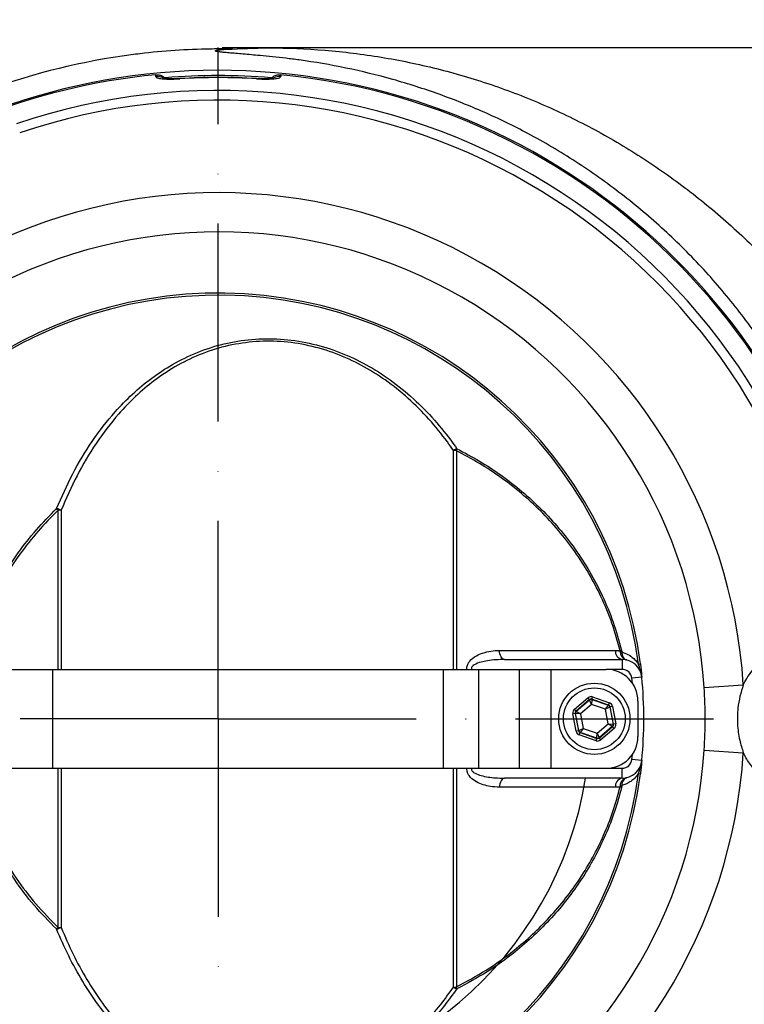
# Model space of a CAD drawing. Extents: x 0 to 9200, y 0 to 5940.
# Drawn here: x 8146 to 8329, y 1063 to 1311 of the extents above; entities that cross this region are included whole.
import ezdxf

# ---------------------------------------------------------------- set-up
doc = ezdxf.new("R2010")
doc.units = 0
doc.header["$LTSCALE"] = 5
doc.linetypes.add('GEN7', pattern=[15, 10, -2.5, 0, -2.5])
doc.layers.get('0').update_dxf_attribs({"linetype": 'CONTINUOUS'})
doc.layers.get('DEFPOINTS').update_dxf_attribs({"linetype": 'CONTINUOUS'})
doc.layers.add('7', color=4, linetype='GEN7')
doc.styles.add('ISO', font='GENISO.SHX')
doc.dimstyles.new('GEN-ISO', dxfattribs={"dimtxt": 50, "dimasz": 50, "dimexe": 40, "dimexo": 1, "dimgap": 30, "dimtad": 0, "dimtih": 1, "dimtoh": 1, "dimdec": 1, "dimtxsty": 'ISO', "dimcen": 2, "dimclrd": 256, "dimclre": 256, "dimclrt": 2, "dimazin": 3, "dimtp": 0.1, "dimtm": 0.1, "dimtfac": 0.05, "dimtdec": 1, "dimtix": 1, "dimtmove": 0, "dimatfit": 3, "dimtolj": 1})

# ---------------------------------------------------------------- blocks, each defined once
blk = doc.blocks.new('*D57')
at = {"color": 3}
for p, q in [((8410.71, 1134.75), (8635.8, 1134.75)), ((8610.8, 957.74), (8610.8, 1099.75)), ((8197.07, 922.74), (8635.8, 922.74))]:
    blk.add_line(p, q, dxfattribs=at)
for points in [[(8604.96, 1099.75), (8616.63, 1099.75), (8610.8, 1134.75)], [(8604.96, 957.74), (8616.63, 957.74), (8610.8, 922.74)]]:
    blk.add_solid(points, dxfattribs=at)
at = {"layer": 'DEFPOINTS', "color": 0}
for p in [(8409.71, 1134.75), (8610.8, 1134.75), (8196.07, 922.74)]:
    blk.add_point(p, dxfattribs=at)
at = {"color": 2, "insert": (8554.93, 1028.75), "char_height": 50, "attachment_point": 5, "rotation": 90, "style": 'ISO'}
blk.add_mtext('\\A1;8.3', dxfattribs=at)
blk = doc.blocks.new('*D56')
at = {"color": 3}
for p, q in [((7916.07, 1217.75), (7916.07, 1490.32)), ((8196.07, 1319.09), (8196.07, 1490.32)), ((7951.07, 1465.32), (8161.07, 1465.32))]:
    blk.add_line(p, q, dxfattribs=at)
for points in [[(7951.07, 1471.15), (7951.07, 1459.48), (7916.07, 1465.32)], [(8161.07, 1471.15), (8161.07, 1459.48), (8196.07, 1465.32)]]:
    blk.add_solid(points, dxfattribs=at)
at = {"layer": 'DEFPOINTS', "color": 0}
for p in [(8196.07, 1465.32), (8196.07, 1318.09), (7916.07, 1216.75)]:
    blk.add_point(p, dxfattribs=at)
at = {"color": 2, "insert": (8056.07, 1520.32), "char_height": 50, "attachment_point": 5, "style": 'ISO'}
blk.add_mtext('\\A1;11', dxfattribs=at)
blk = doc.blocks.new('*D54')
at = {"color": 3}
for p, q in [((8197.07, 1304.31), (8635.8, 1304.31)), ((8610.8, 1269.31), (8610.8, 1169.75)), ((8410.71, 1134.75), (8635.8, 1134.75))]:
    blk.add_line(p, q, dxfattribs=at)
for points in [[(8604.96, 1269.31), (8616.63, 1269.31), (8610.8, 1304.31)], [(8604.96, 1169.75), (8616.63, 1169.75), (8610.8, 1134.75)]]:
    blk.add_solid(points, dxfattribs=at)
at = {"layer": 'DEFPOINTS', "color": 0}
for p in [(8196.07, 1304.31), (8409.71, 1134.75), (8610.8, 1134.75)]:
    blk.add_point(p, dxfattribs=at)
at = {"color": 2, "insert": (8554.52, 1219.53), "char_height": 50, "attachment_point": 5, "rotation": 90, "style": 'ISO'}
blk.add_mtext('\\A1;6.7', dxfattribs=at)
blk = doc.blocks.new('*D55')
at = {"color": 3}
for p, q in [((8196.07, 1319.09), (8196.07, 1490.32)), ((8394.07, 1153.38), (8394.07, 1490.32)), ((8231.07, 1465.32), (8359.07, 1465.32))]:
    blk.add_line(p, q, dxfattribs=at)
for points in [[(8231.07, 1471.15), (8231.07, 1459.48), (8196.07, 1465.32)], [(8359.07, 1471.15), (8359.07, 1459.48), (8394.07, 1465.32)]]:
    blk.add_solid(points, dxfattribs=at)
at = {"layer": 'DEFPOINTS', "color": 0}
for p in [(8394.07, 1465.32), (8196.07, 1318.09), (8394.07, 1152.38)]:
    blk.add_point(p, dxfattribs=at)
at = {"color": 2, "insert": (8295.07, 1521.18), "char_height": 50, "attachment_point": 5, "style": 'ISO'}
blk.add_mtext('\\A1;7.8', dxfattribs=at)

msp = doc.modelspace()

# ---------------------------------------------------------------- linework, layer by layer
at = {"color": 7, "linetype": 'CONTINUOUS'}
for p, q in [((8186.395, 1296.478), (8186.397, 1296.433)), ((8205.75, 1296.433), (8205.753, 1296.478)), ((8255.476, 1147.254), (8255.476, 1202.562)), ((8256.222, 1202.473), (8256.222, 1147.254)), ((8155.623, 1147.254), (8155.623, 1187.453)), ((8156.402, 1187.457), (8156.402, 1147.254)), ((8268.378, 1149.754), (8298.085, 1149.754)), ((8298.085, 1149.754), (8298.085, 1147.254)), ((8109.744, 1147.254), (8154.227, 1147.254)), ((8154.227, 1147.254), (8195.074, 1147.254)), ((8154.227, 1147.254), (8154.227, 1122.254)), ((8195.074, 1147.254), (8252.894, 1147.254)), ((8252.894, 1147.254), (8261.825, 1147.254)), ((8252.894, 1147.254), (8252.894, 1122.254)), ((8261.825, 1147.254), (8272.104, 1147.254)), ((8261.825, 1147.254), (8261.825, 1122.254)), ((8272.104, 1147.254), (8280.074, 1147.254)), ((8272.104, 1147.254), (8272.104, 1122.254)), ((8280.074, 1147.254), (8294.074, 1147.254)), ((8280.074, 1147.254), (8280.074, 1122.254)), ((8298.085, 1147.254), (8294.074, 1147.254)), ((8302.203, 1148.58), (8302.714, 1148.647)), ((8303.061, 1145.241), (8300.573, 1144.998)), ((8300.687, 1143.755), (8300.573, 1144.998)), ((8303.063, 1145.242), (8303.061, 1145.241)), ((8318.827, 1142.69), (8328.711, 1143.329)), ((8286.057, 1137.158), (8289.468, 1140.08)), ((8289.859, 1139.624), (8286.447, 1136.702)), ((8286.528, 1136.674), (8289.874, 1139.541)), ((8289.859, 1139.624), (8289.468, 1140.08)), ((8289.874, 1139.541), (8289.859, 1139.624)), ((8290.392, 1138.404), (8289.874, 1139.541)), ((8290.464, 1139.651), (8290.392, 1138.404)), ((8290.448, 1139.735), (8290.648, 1140.3)), ((8290.448, 1139.735), (8290.464, 1139.651)), ((8294.684, 1138.241), (8290.448, 1139.735)), ((8290.464, 1139.651), (8294.62, 1138.186)), ((8290.648, 1140.3), (8294.884, 1138.807)), ((8302.074, 1139.254), (8302.074, 1130.254)), ((8286.447, 1136.702), (8286.057, 1137.158)), ((8286.447, 1136.702), (8286.528, 1136.674)), ((8290.392, 1138.404), (8287.571, 1135.988)), ((8293.894, 1137.169), (8290.392, 1138.404)), ((8293.894, 1137.169), (8294.62, 1138.186)), ((8295.01, 1137.73), (8293.894, 1137.169)), ((8294.576, 1133.519), (8293.894, 1137.169)), ((8294.62, 1138.186), (8294.684, 1138.241)), ((8294.684, 1138.241), (8294.884, 1138.807)), ((8295.075, 1137.786), (8295.01, 1137.73)), ((8295.01, 1137.73), (8295.819, 1133.399)), ((8295.664, 1137.896), (8295.075, 1137.786)), ((8295.9, 1133.371), (8295.075, 1137.786)), ((8295.664, 1137.896), (8296.489, 1133.481)), ((8286.248, 1136.137), (8285.658, 1136.026)), ((8286.483, 1131.611), (8285.658, 1136.026)), ((8286.328, 1136.108), (8286.248, 1136.137)), ((8286.248, 1136.137), (8287.073, 1131.721)), ((8287.571, 1135.988), (8286.328, 1136.108)), ((8287.138, 1131.777), (8286.328, 1136.108)), ((8286.528, 1136.674), (8287.571, 1135.988)), ((8287.571, 1135.988), (8288.254, 1132.338)), ((8287.073, 1131.721), (8286.483, 1131.611)), ((8287.073, 1131.721), (8287.138, 1131.777)), ((8287.138, 1131.777), (8288.254, 1132.338)), ((8288.254, 1132.338), (8287.528, 1131.321)), ((8288.254, 1132.338), (8291.756, 1131.103)), ((8291.756, 1131.103), (8294.576, 1133.519)), ((8295.62, 1132.833), (8292.273, 1129.967)), ((8292.289, 1129.883), (8295.7, 1132.805)), ((8296.091, 1132.349), (8292.679, 1129.427)), ((8294.576, 1133.519), (8295.819, 1133.399)), ((8295.62, 1132.833), (8294.576, 1133.519)), ((8295.7, 1132.805), (8295.62, 1132.833)), ((8296.091, 1132.349), (8295.7, 1132.805)), ((8295.819, 1133.399), (8295.9, 1133.371)), ((8296.489, 1133.481), (8295.9, 1133.371)), ((8287.264, 1130.7), (8287.463, 1131.266)), ((8291.5, 1129.207), (8287.264, 1130.7)), ((8287.528, 1131.321), (8287.463, 1131.266)), ((8287.463, 1131.266), (8291.699, 1129.773)), ((8291.684, 1129.857), (8287.528, 1131.321)), ((8291.5, 1129.207), (8291.699, 1129.773)), ((8291.684, 1129.857), (8291.756, 1131.103)), ((8291.699, 1129.773), (8291.684, 1129.857)), ((8291.756, 1131.103), (8292.273, 1129.967)), ((8292.273, 1129.967), (8292.289, 1129.883)), ((8292.679, 1129.427), (8292.289, 1129.883)), ((8318.827, 1126.817), (8328.711, 1126.178)), ((8300.573, 1124.51), (8300.687, 1125.752)), ((8303.061, 1124.266), (8300.573, 1124.51)), ((8303.063, 1124.266), (8303.061, 1124.266)), ((8109.744, 1122.254), (8154.227, 1122.254)), ((8154.227, 1122.254), (8195.074, 1122.254)), ((8155.623, 1082.054), (8155.623, 1122.254)), ((8156.402, 1122.254), (8156.402, 1082.05)), ((8195.074, 1122.254), (8252.894, 1122.254)), ((8252.894, 1122.254), (8261.825, 1122.254)), ((8255.476, 1066.945), (8255.476, 1122.254)), ((8256.222, 1122.254), (8256.222, 1067.034)), ((8261.825, 1122.254), (8272.104, 1122.254)), ((8272.104, 1122.254), (8280.074, 1122.254)), ((8280.074, 1122.254), (8294.074, 1122.254)), ((8294.074, 1122.254), (8298.085, 1122.254)), ((8298.085, 1119.754), (8298.085, 1122.254)), ((8298.085, 1119.754), (8268.378, 1119.754)), ((8302.203, 1120.927), (8302.714, 1120.86))]:
    msp.add_line(p, q, dxfattribs=at)
for points in [[(8268.378, 1149.754), (8268.146, 1149.796), (8267.921, 1149.923), (8267.712, 1150.13), (8267.526, 1150.409), (8267.369, 1150.751), (8267.246, 1151.145), (8267.162, 1151.577), (8267.12, 1152.031)], [(8268.378, 1119.754), (8268.146, 1119.711), (8267.921, 1119.584), (8267.712, 1119.377), (8267.526, 1119.098), (8267.369, 1118.756), (8267.246, 1118.362), (8267.162, 1117.931), (8267.12, 1117.476)]]:
    msp.add_lwpolyline(points, dxfattribs=at)
for radius in [9, 7.8]:
    msp.add_circle((8291.074, 1134.754), radius, dxfattribs=at)
for centre, radius, start, end in [((8196.074, 1134.754), 169.16, 98.24263, 110.81171), ((8196.074, 1134.754), 163.814, 1.66712, 160.62144), ((8196.074, 1134.754), 163.471, 95.5413, 160.57697), ((8180.574, 1293.989), 3.038, 60.58208, 95.41188), ((8196.074, 1134.754), 162.5, 85.27444, 94.73464), ((8196.074, 1134.754), 162.014, 86.57493, 93.42507), ((8196.074, 1134.754), 161.969, 86.57493, 93.42507), ((8211.573, 1293.989), 3.039, 84.58916, 118.63074), ((8196.074, 1134.754), 163.471, 1.77282, 84.4587), ((8196.074, 1134.754), 158.722, 11.28365, 108.71635), ((8196.074, 1134.754), 156.289, 11.28365, 108.71635), ((8196.074, 1134.754), 132.914, 3.69924, 116.30076), ((8196.074, 1134.754), 123.009, 3.69924, 116.30076), ((8196.074, 1134.754), 107.542, 7.42282, 170.77832), ((8196.074, 1134.754), 107.026, 7.42282, 170.77832), ((8258.526, 1197.349), 6.039, 111.08318, 120.33047), ((8255.178, 1196.87), 5.699, 79.44757, 86.9976), ((8251.696, 1203.915), 4.749, 342.3232, 348.69243), ((8153.536, 1180.68), 7.358, 67.07619, 76.73902), ((8137.389, 1169.121), 25.856, 45.15409, 46.38866), ((8156.054, 1178.609), 8.855, 87.7493, 92.7916), ((8298.516, 1151.851), 2.141, 175.0079, 258.37515), ((8295.59, 1157.593), 6.005, 289.59023, 293.1835), ((8297.087, 1148.347), 3.42, 74.25697, 80.26936), ((8298.085, 1144.754), 5, 5.59874, 90), ((8294.074, 1139.254), 8, 0, 90), ((8298.085, 1144.754), 2.5, 5.59874, 90), ((8299.978, 1145.292), 3.053, 7.28091, 17.68745), ((8196.074, 1134.754), 107.5, 354.40126, 5.59874), ((8196.074, 1134.754), 107.502, 354.40126, 5.59874), ((8290.265, 1139.085), 0.6, 70.59444, 130.573), ((8294.42, 1137.62), 0.6, 10.59444, 70.573), ((8286.918, 1136.218), 0.6, 130.59444, 190.573), ((8287.728, 1131.887), 0.6, 190.59444, 250.573), ((8295.229, 1133.289), 0.6, 310.59444, 10.573), ((8196.074, 1134.754), 163.814, 199.35511, 358.33288), ((8196.074, 1134.754), 163.471, 275.5413, 358.22718), ((8291.883, 1130.423), 0.6, 250.59444, 310.573), ((8294.074, 1130.254), 8, 270, 0), ((8196.074, 1134.754), 123.009, 243.69924, 356.30076), ((8196.074, 1134.754), 132.914, 243.69924, 356.30076), ((8298.085, 1124.754), 2.5, 270, 354.40126), ((8298.085, 1124.754), 5, 270, 354.40126), ((8299.978, 1124.215), 3.053, 342.31255, 352.71909), ((8196.074, 1134.754), 107.542, 189.22168, 352.57718), ((8196.074, 1134.754), 107.026, 189.22168, 352.57718), ((8196.074, 1134.754), 94.003, 189.1819, 350.8181), ((8298.516, 1117.656), 2.141, 101.62485, 184.9921), ((8295.59, 1111.914), 6.005, 66.8165, 70.40977), ((8297.087, 1121.16), 3.42, 279.73064, 285.74303), ((8196.074, 1134.754), 158.722, 251.28365, 348.71635), ((8196.074, 1134.754), 156.289, 251.28365, 348.71635), ((8137.389, 1100.386), 25.856, 313.61134, 314.84591), ((8153.536, 1088.828), 7.358, 283.26098, 292.92381), ((8156.054, 1090.898), 8.855, 267.2084, 272.2507), ((8196.074, 1134.754), 163.471, 199.42684, 264.4587), ((8255.178, 1072.637), 5.699, 273.0024, 280.55243), ((8251.696, 1065.592), 4.749, 11.30757, 17.6768), ((8258.526, 1072.158), 6.039, 239.66953, 248.91682)]:
    msp.add_arc(centre, radius, start, end, dxfattribs=at)
for centre, major_axis, ratio, start_param, end_param in [((8290.249, 1139.168), (0.22, -1.18), 0.9997969, 2.6180818, 3.6651035), ((8290.249, 1139.168), (-0.11, 0.59), 0.9993911, 5.7596745, 6.8066962), ((8286.838, 1136.247), (1.132, -0.399), 0.9997969, 2.6180818, 3.6651035), ((8286.838, 1136.247), (0.566, -0.2), 0.9993911, 2.6180818, 3.6651035), ((8294.485, 1137.675), (0.456, 0.391), 0.9993911, 5.7596745, 6.8066962), ((8294.485, 1137.675), (-0.912, -0.781), 0.9997969, 2.6180818, 3.6651035), ((8287.663, 1131.832), (0.456, 0.391), 0.9993911, 2.6180818, 3.6651035), ((8295.31, 1133.261), (0.566, -0.2), 0.9993911, 5.7596745, 6.8066962), ((8295.31, 1133.261), (-1.132, 0.399), 0.9997969, 2.6180818, 3.6651035), ((8287.663, 1131.832), (0.912, 0.781), 0.9997969, 2.6180818, 3.6651035), ((8291.899, 1130.339), (-0.22, 1.18), 0.9997969, 2.6180818, 3.6651035), ((8291.899, 1130.339), (-0.11, 0.59), 0.9993911, 2.6180818, 3.6651035)]:
    msp.add_ellipse(centre, major_axis=major_axis, ratio=ratio, start_param=start_param, end_param=end_param, dxfattribs=at)
for points, knots in [([(8051.687, 1051.392), (8054.102, 1047.435), (8058.93, 1039.52), (8067.383, 1028.474), (8076.651, 1018.137), (8086.749, 1008.624), (8097.6, 999.983), (8109.117, 992.278), (8121.221, 985.566), (8133.89, 979.85), (8147.083, 975.194), (8160.71, 971.642), (8174.583, 969.232), (8188.594, 967.996), (8202.66, 967.973), (8216.694, 969.131), (8230.583, 971.45), (8244.215, 974.92), (8257.497, 979.554), (8270.36, 985.29), (8282.703, 992.075), (8294.423, 999.862), (8305.429, 1008.632), (8315.675, 1018.306), (8325.083, 1028.797), (8333.568, 1040.028), (8341.053, 1051.949), (8347.521, 1064.469), (8352.926, 1077.484), (8357.217, 1090.891), (8360.336, 1104.619), (8362.296, 1118.576), (8363.091, 1132.647), (8362.708, 1146.723), (8361.113, 1160.717), (8358.348, 1174.548), (8354.446, 1188.101), (8349.427, 1201.269), (8343.29, 1213.958), (8336.104, 1226.105), (8327.936, 1237.613), (8318.841, 1248.391), (8308.846, 1258.347), (8298.038, 1267.447), (8286.518, 1275.616), (8274.906, 1282.482), (8263.321, 1288.111), (8251.902, 1292.657), (8240.211, 1296.389), (8228.373, 1299.285), (8219.324, 1300.847), (8213.126, 1301.621), (8209.787, 1301.984), (8206.044, 1302.348), (8202.279, 1302.684), (8199.302, 1302.933), (8197.294, 1303.108), (8196.205, 1303.227), (8195.534, 1303.342), (8195.253, 1303.453), (8195.376, 1303.568), (8195.896, 1303.686), (8196.826, 1303.803), (8197.739, 1303.868), (8198.196, 1303.9)], [0, 0, 0, 0, 0.0193201, 0.0386401, 0.057901, 0.0771619, 0.0964228, 0.1156837, 0.134878, 0.1540723, 0.1735772, 0.1931517, 0.2127263, 0.2322312, 0.2517359, 0.2713103, 0.2908848, 0.3103896, 0.3298985, 0.3494772, 0.3690558, 0.3885648, 0.4080844, 0.4276737, 0.447263, 0.4667825, 0.4863042, 0.5058955, 0.5254869, 0.5450086, 0.564534, 0.584129, 0.6037241, 0.6232496, 0.6427954, 0.6624109, 0.6820265, 0.7015724, 0.7211403, 0.740778, 0.7604158, 0.7799839, 0.7995858, 0.8192575, 0.8389292, 0.8585312, 0.8756038, 0.8927602, 0.9099301, 0.9270539, 0.9440989, 0.9490004, 0.953901, 0.9587686, 0.9662298, 0.9737188, 0.9773445, 0.9809644, 0.9839665, 0.9869658, 0.9899745, 0.9929853, 0.9964899, 1, 1, 1, 1]), ([(8199.734, 1303.978), (8199.653, 1303.976), (8199.271, 1303.969), (8197.299, 1303.983), (8192.586, 1303.954), (8185.16, 1303.645), (8177.763, 1302.979), (8173.326, 1302.372), (8171.822, 1302.166)], [0, 0, 0, 0, 0.0107282, 0.0504778, 0.2081021, 0.5231797, 0.8383791, 1, 1, 1, 1]), ([(8198.196, 1303.9), (8201.727, 1304.056), (8210.01, 1304.423), (8223.071, 1303.83), (8237.267, 1302.09), (8251.296, 1299.178), (8265.052, 1295.135), (8278.437, 1289.971), (8291.347, 1283.697), (8303.697, 1276.359), (8315.424, 1268.032), (8326.465, 1258.783), (8336.756, 1248.68), (8346.234, 1237.79), (8354.838, 1226.18), (8362.501, 1213.916), (8369.343, 1200.807), (8375.227, 1186.891), (8380.148, 1172.252), (8382.396, 1162.214), (8383.521, 1157.194)], [0, 0, 0, 0, 0.0410908, 0.096384, 0.1517853, 0.2072642, 0.262789, 0.3183361, 0.3738994, 0.4295086, 0.4851941, 0.5409642, 0.5968118, 0.6527217, 0.7086776, 0.764672, 0.8207099, 0.8804453, 0.9402131, 1, 1, 1, 1]), ([(8180.288, 1297.014), (8180.322, 1296.933), (8180.403, 1296.739), (8181.169, 1296.513), (8182.548, 1296.372), (8184.364, 1296.338), (8185.719, 1296.401), (8186.397, 1296.433)], [0, 0, 0, 0, 0.15270296, 0.36325688, 0.57408242, 0.78664975, 1, 1, 1, 1]), ([(8180.289, 1297.461), (8180.622, 1297.459), (8181.288, 1297.455), (8182.173, 1297.081), (8182.587, 1296.652), (8182.769, 1296.463)], [0, 0, 0, 0, 0.3586266, 0.7171955, 1, 1, 1, 1]), ([(8186.395, 1296.482), (8186.056, 1296.463), (8185.295, 1296.42), (8184.174, 1296.403), (8183.168, 1296.426), (8182.463, 1296.478), (8182.034, 1296.543), (8181.99, 1296.555), (8181.97, 1296.561)], [0, 0, 0, 0, 0.1649456, 0.3701081, 0.5700504, 0.7402924, 0.8841561, 1, 1, 1, 1]), ([(8205.75, 1296.433), (8206.204, 1296.41), (8207.332, 1296.352), (8209.044, 1296.349), (8210.599, 1296.455), (8211.658, 1296.675), (8211.793, 1296.901), (8211.86, 1297.014)], [0, 0, 0, 0, 0.142957, 0.3558769, 0.5699281, 0.78542, 1, 1, 1, 1]), ([(8210.172, 1296.559), (8210.172, 1296.559), (8210.17, 1296.558), (8209.932, 1296.51), (8209.441, 1296.457), (8208.658, 1296.414), (8207.644, 1296.406), (8206.635, 1296.428), (8205.992, 1296.468), (8205.753, 1296.483)], [0, 0, 0, 0, 0.0606861, 0.1789315, 0.3283615, 0.4967599, 0.6871324, 0.8840603, 1, 1, 1, 1]), ([(8209.446, 1296.528), (8209.628, 1296.709), (8210.05, 1297.129), (8210.918, 1297.463), (8211.558, 1297.462), (8211.859, 1297.461)], [0, 0, 0, 0, 0.2855147, 0.6635943, 1, 1, 1, 1]), ([(8155.224, 1187.842), (8156.534, 1190.81), (8159.158, 1196.755), (8164.108, 1204.944), (8169.244, 1211.616), (8174.361, 1216.854), (8179.194, 1220.888), (8184.631, 1224.478), (8190.722, 1227.455), (8197.439, 1229.635), (8204.526, 1230.782), (8211.805, 1230.871), (8219.101, 1229.813), (8226.142, 1227.739), (8232.746, 1224.738), (8238.976, 1220.92), (8244.789, 1216.311), (8250.126, 1211.002), (8253.879, 1206.459), (8255.84, 1203.706), (8256.354, 1202.984)], [0, 0, 0, 0, 0.0754749, 0.1511398, 0.226526, 0.2770321, 0.3276348, 0.3780808, 0.4329218, 0.4877176, 0.5416771, 0.5956072, 0.649608, 0.7036368, 0.7565676, 0.8095406, 0.8662005, 0.9230774, 0.9798352, 1, 1, 1, 1]), ([(8255.476, 1202.562), (8254.973, 1203.279), (8253.055, 1206.009), (8249.384, 1210.515), (8244.157, 1215.787), (8238.462, 1220.363), (8232.356, 1224.154), (8225.886, 1227.129), (8218.984, 1229.185), (8211.833, 1230.23), (8204.698, 1230.133), (8197.751, 1228.985), (8191.172, 1226.813), (8185.204, 1223.849), (8179.878, 1220.278), (8175.144, 1216.269), (8170.13, 1211.061), (8165.099, 1204.431), (8160.252, 1196.298), (8157.684, 1190.401), (8156.402, 1187.457)], [0, 0, 0, 0, 0.0202484, 0.0771068, 0.134083, 0.1908397, 0.2436847, 0.2964855, 0.3502425, 0.4039699, 0.4576304, 0.5113221, 0.565985, 0.6206952, 0.671198, 0.7218587, 0.7724237, 0.8481595, 0.9241736, 1, 1, 1, 1]), ([(8297.604, 1151.936), (8296.956, 1154.275), (8295.652, 1158.981), (8292.918, 1165.502), (8289.747, 1171.543), (8286.157, 1177.12), (8282.074, 1182.395), (8277.569, 1187.281), (8272.736, 1191.719), (8267.578, 1195.73), (8262.09, 1199.375), (8258.178, 1201.441), (8256.222, 1202.473)], [0, 0, 0, 0, 0.1057636, 0.2127262, 0.3097496, 0.4067828, 0.5068479, 0.6069209, 0.7039973, 0.8010782, 0.9005376, 1, 1, 1, 1]), ([(8256.354, 1202.984), (8258.274, 1201.97), (8262.116, 1199.942), (8267.599, 1196.317), (8272.838, 1192.26), (8277.73, 1187.769), (8282.21, 1182.913), (8286.292, 1177.669), (8289.96, 1172.009), (8293.206, 1165.83), (8295.983, 1159.198), (8297.295, 1154.457), (8297.954, 1152.073)], [0, 0, 0, 0, 0.0970364, 0.19407, 0.2934435, 0.3928122, 0.489917, 0.587015, 0.6870428, 0.7870598, 0.8929478, 1, 1, 1, 1]), ([(8133.004, 1147.254), (8133.074, 1147.766), (8133.496, 1150.849), (8135.14, 1156.351), (8137.881, 1163.638), (8141.385, 1170.463), (8145.481, 1176.772), (8150.038, 1182.595), (8153.496, 1186.094), (8155.224, 1187.842)], [0, 0, 0, 0, 0.0329739, 0.1981987, 0.3639328, 0.5292108, 0.6860014, 0.8431645, 1, 1, 1, 1]), ([(8155.623, 1187.453), (8153.905, 1185.718), (8150.466, 1182.246), (8145.932, 1176.465), (8141.857, 1170.202), (8138.371, 1163.427), (8135.646, 1156.192), (8134.016, 1150.761), (8133.599, 1147.732), (8133.534, 1147.254)], [0, 0, 0, 0, 0.1571978, 0.3147237, 0.4718757, 0.6374415, 0.803465, 0.9689762, 1, 1, 1, 1]), ([(8258.906, 1147.094), (8258.892, 1147.264), (8258.852, 1147.751), (8259.061, 1148.534), (8259.802, 1149.715), (8261.146, 1150.683), (8263.01, 1151.465), (8264.967, 1151.942), (8266.402, 1152.002), (8267.12, 1152.031)], [0, 0, 0, 0, 0.0432631, 0.1239264, 0.2038453, 0.415421, 0.576977, 0.7883835, 1, 1, 1, 1]), ([(8267.12, 1152.031), (8268.551, 1152.032), (8272.844, 1152.032), (8279.768, 1152.033), (8288.173, 1152.035), (8293.523, 1152.036), (8296.383, 1152.037)], [0, 0, 0, 0, 0.1367024, 0.4102023, 0.684721, 1, 1, 1, 1]), ([(8297.665, 1151.717), (8297.662, 1151.749), (8297.654, 1151.826), (8297.623, 1151.895), (8297.604, 1151.936)], [0, 0, 0, 0, 0.4083976, 1, 1, 1, 1]), ([(8299.217, 1149.624), (8299.204, 1149.627), (8299.073, 1149.658), (8298.718, 1149.785), (8298.222, 1150.148), (8297.775, 1150.825), (8297.703, 1151.407), (8297.665, 1151.717)], [0, 0, 0, 0, 0.0146643, 0.1527899, 0.4257324, 0.6937601, 1, 1, 1, 1]), ([(8298.014, 1151.638), (8298.046, 1151.329), (8298.106, 1150.75), (8298.458, 1150.095), (8298.839, 1149.756), (8299.11, 1149.649), (8299.21, 1149.626), (8299.217, 1149.624)], [0, 0, 0, 0, 0.3064023, 0.5746911, 0.8475291, 0.989186, 1, 1, 1, 1]), ([(8298.014, 1151.638), (8298.527, 1151.462), (8299.564, 1151.105), (8300.861, 1150.183), (8301.731, 1149.266), (8302.1, 1148.729), (8302.203, 1148.58)], [0, 0, 0, 0, 0.3416999, 0.6914774, 0.9141863, 1, 1, 1, 1]), ([(8268.378, 1149.754), (8266.929, 1149.703), (8264.946, 1149.633), (8262.383, 1149.08), (8261.058, 1148.643), (8260.298, 1148.072), (8260.082, 1147.763), (8259.996, 1147.511), (8260.025, 1147.34), (8260.039, 1147.254)], [0, 0, 0, 0, 0.4710224, 0.6446315, 0.8530889, 0.9183726, 0.946487, 0.972996, 1, 1, 1, 1]), ([(8302.887, 1146.219), (8302.858, 1146.358), (8302.778, 1146.73), (8302.575, 1147.473), (8302.369, 1148.119), (8302.226, 1148.515), (8302.203, 1148.58)], [0, 0, 0, 0, 0.17196334, 0.46349242, 0.91118754, 1, 1, 1, 1]), ([(8302.714, 1148.647), (8302.727, 1148.549), (8302.802, 1147.965), (8302.902, 1147.074), (8302.984, 1146.14), (8303, 1145.809), (8303.007, 1145.679)], [0, 0, 0, 0, 0.0887889, 0.5322908, 0.8161431, 1, 1, 1, 1]), ([(8328.711, 1143.329), (8328.982, 1143.862), (8330.006, 1145.869), (8331.505, 1147.554), (8332.607, 1148.792)], [0, 0, 0, 0, 0.2652061, 1, 1, 1, 1]), ([(8302.997, 1145.684), (8302.996, 1145.69), (8302.99, 1145.725), (8302.977, 1145.79), (8302.955, 1145.895), (8302.923, 1146.04), (8302.901, 1146.151), (8302.887, 1146.219)], [0, 0, 0, 0, 0.0307542, 0.1929206, 0.3549095, 0.604639, 1, 1, 1, 1]), ([(8303.007, 1145.679), (8303.005, 1145.675), (8303.002, 1145.67), (8302.999, 1145.676), (8302.998, 1145.68), (8302.998, 1145.684), (8302.997, 1145.684)], [0, 0, 0, 0, 0.4395548, 0.6934245, 0.9676455, 1, 1, 1, 1]), ([(8303.007, 1145.679), (8303.012, 1145.648), (8303.022, 1145.582), (8303.034, 1145.495), (8303.046, 1145.405), (8303.054, 1145.335), (8303.061, 1145.268), (8303.063, 1145.242)], [0, 0, 0, 0, 0.2696241, 0.5879954, 0.6320285, 0.8521264, 1, 1, 1, 1]), ([(8318.827, 1126.817), (8318.959, 1129.457), (8319.223, 1134.748), (8318.959, 1140.039), (8318.827, 1142.69)], [0, 0, 0, 0, 0.4989254, 1, 1, 1, 1]), ([(8328.711, 1143.329), (8328.408, 1142.375), (8327.8, 1140.455), (8327.239, 1137.137), (8327.131, 1133.396), (8327.641, 1129.59), (8328.382, 1127.228), (8328.711, 1126.178)], [0, 0, 0, 0, 0.1717289, 0.3456924, 0.575174, 0.8112772, 1, 1, 1, 1]), ([(8303.063, 1124.266), (8303.059, 1124.222), (8303.052, 1124.155), (8303.041, 1124.066), (8303.026, 1123.953), (8303.015, 1123.88), (8303.007, 1123.828)], [0, 0, 0, 0, 0.2392994, 0.3678464, 0.5529247, 1, 1, 1, 1]), ([(8332.607, 1120.715), (8331.875, 1121.511), (8330.391, 1123.125), (8329.243, 1125.081), (8328.734, 1126.131), (8328.711, 1126.178)], [0, 0, 0, 0, 0.48150536, 0.9768025, 1, 1, 1, 1]), ([(8155.224, 1081.665), (8153.302, 1083.622), (8149.453, 1087.541), (8144.477, 1094.129), (8140.16, 1101.175), (8136.707, 1108.692), (8134.253, 1115.748), (8133.39, 1120.36), (8133.035, 1122.254)], [0, 0, 0, 0, 0.1750579, 0.3505729, 0.5255605, 0.7011451, 0.8772886, 1, 1, 1, 1]), ([(8133.57, 1122.254), (8133.918, 1120.404), (8134.772, 1115.856), (8137.205, 1108.883), (8140.639, 1101.42), (8144.934, 1094.426), (8149.884, 1087.885), (8153.712, 1083.996), (8155.623, 1082.054)], [0, 0, 0, 0, 0.1209057, 0.2973493, 0.4732321, 0.6486209, 0.8245394, 1, 1, 1, 1]), ([(8267.12, 1117.476), (8266.35, 1117.511), (8264.974, 1117.574), (8263.022, 1118.039), (8261.299, 1118.747), (8259.935, 1119.693), (8259.167, 1120.747), (8258.865, 1121.622), (8258.892, 1122.149), (8258.906, 1122.413)], [0, 0, 0, 0, 0.2266954, 0.4054067, 0.5837235, 0.7636214, 0.8668085, 0.9333081, 1, 1, 1, 1]), ([(8260.039, 1122.254), (8260.025, 1122.169), (8260.001, 1122.035), (8260.062, 1121.778), (8260.171, 1121.609), (8260.451, 1121.3), (8261.179, 1120.834), (8263.105, 1120.196), (8265.625, 1119.82), (8267.599, 1119.772), (8268.378, 1119.754)], [0, 0, 0, 0, 0.0264188, 0.0420098, 0.0823606, 0.0885687, 0.1763215, 0.3560991, 0.745827, 1, 1, 1, 1]), ([(8302.203, 1120.927), (8302.32, 1121.264), (8302.517, 1121.831), (8302.727, 1122.588), (8302.838, 1123.045), (8302.878, 1123.24), (8302.887, 1123.288)], [0, 0, 0, 0, 0.4469077, 0.7512927, 0.9388811, 1, 1, 1, 1]), ([(8303.007, 1123.828), (8303.005, 1123.783), (8302.999, 1123.621), (8302.963, 1123.123), (8302.876, 1122.172), (8302.775, 1121.352), (8302.714, 1120.86)], [0, 0, 0, 0, 0.0718033, 0.2586575, 0.5558627, 1, 1, 1, 1]), ([(8302.887, 1123.288), (8302.901, 1123.356), (8302.923, 1123.467), (8302.955, 1123.613), (8302.977, 1123.717), (8302.99, 1123.782), (8302.996, 1123.817), (8302.997, 1123.823)], [0, 0, 0, 0, 0.395361, 0.6450905, 0.8070794, 0.9692458, 1, 1, 1, 1]), ([(8302.997, 1123.823), (8302.998, 1123.823), (8302.998, 1123.827), (8302.999, 1123.832), (8303.002, 1123.837), (8303.005, 1123.832), (8303.007, 1123.828)], [0, 0, 0, 0, 0.03235447, 0.30657553, 0.56044521, 1, 1, 1, 1]), ([(8297.665, 1117.79), (8297.695, 1118.06), (8297.755, 1118.601), (8298.147, 1119.274), (8298.652, 1119.69), (8299.038, 1119.841), (8299.204, 1119.88), (8299.217, 1119.883)], [0, 0, 0, 0, 0.26623614, 0.5340048, 0.80597473, 0.985343, 1, 1, 1, 1]), ([(8302.203, 1120.927), (8302.169, 1120.875), (8302.08, 1120.742), (8301.708, 1120.228), (8301.042, 1119.505), (8299.749, 1118.501), (8298.709, 1118.122), (8298.014, 1117.869)], [0, 0, 0, 0, 0.0290069, 0.0752062, 0.3055287, 0.536378, 1, 1, 1, 1]), ([(8299.217, 1119.883), (8299.21, 1119.882), (8299.083, 1119.851), (8298.788, 1119.723), (8298.4, 1119.331), (8298.089, 1118.677), (8298.039, 1118.138), (8298.014, 1117.869)], [0, 0, 0, 0, 0.0108077, 0.193644, 0.4655962, 0.7336389, 1, 1, 1, 1]), ([(8256.222, 1067.034), (8258.76, 1068.396), (8263.863, 1071.134), (8270.216, 1075.717), (8275.508, 1080.259), (8279.853, 1084.619), (8283.886, 1089.357), (8287.537, 1094.428), (8290.752, 1099.764), (8293.531, 1105.393), (8295.892, 1111.321), (8297.033, 1115.488), (8297.604, 1117.571)], [0, 0, 0, 0, 0.1295013, 0.2603214, 0.3514925, 0.4426596, 0.5360063, 0.6293465, 0.7205684, 0.8117823, 0.905896, 1, 1, 1, 1]), ([(8297.954, 1117.434), (8297.401, 1115.401), (8296.294, 1111.333), (8293.97, 1105.412), (8291.17, 1099.665), (8287.901, 1094.211), (8284.255, 1089.126), (8280.247, 1084.38), (8275.855, 1079.94), (8270.486, 1075.315), (8264.061, 1070.668), (8258.932, 1067.909), (8256.354, 1066.523)], [0, 0, 0, 0, 0.0912265, 0.1824612, 0.2766961, 0.3709398, 0.4620484, 0.553163, 0.6465202, 0.7398818, 0.8692703, 1, 1, 1, 1]), ([(8296.383, 1117.47), (8295.156, 1117.47), (8291.472, 1117.471), (8285.018, 1117.473), (8276.534, 1117.474), (8270.399, 1117.475), (8267.12, 1117.476)], [0, 0, 0, 0, 0.1367024, 0.4102022, 0.6847202, 1, 1, 1, 1]), ([(8297.604, 1117.571), (8297.377, 1117.539), (8296.971, 1117.481), (8296.563, 1117.473), (8296.383, 1117.47)], [0, 0, 0, 0, 0.5589268, 1, 1, 1, 1]), ([(8297.604, 1117.571), (8297.619, 1117.605), (8297.647, 1117.667), (8297.663, 1117.745), (8297.664, 1117.783), (8297.665, 1117.79)], [0, 0, 0, 0, 0.4971053, 0.9067896, 1, 1, 1, 1]), ([(8000.79, 1022.007), (8004.619, 1017.71), (8012.262, 1009.133), (8023.875, 996.464), (8035.768, 984.204), (8047.275, 973.327), (8058.401, 963.878), (8069.099, 955.804), (8080.307, 948.481), (8092.095, 942.045), (8104.445, 936.559), (8117.266, 931.993), (8130.465, 928.344), (8143.939, 925.6), (8157.585, 923.75), (8172.434, 922.697), (8188.372, 922.682), (8205.243, 923.958), (8221.804, 926.487), (8236.953, 929.999), (8250.761, 934.233), (8263.325, 938.972), (8275.706, 944.582), (8287.894, 951.123), (8299.855, 958.66), (8311.473, 967.217), (8322.57, 976.705), (8332.92, 986.937), (8342.327, 997.66), (8350.22, 1008.027), (8356.701, 1017.722), (8361.914, 1026.497), (8366.304, 1034.807), (8369.918, 1042.49), (8372.851, 1049.451), (8375.337, 1055.997), (8377.409, 1062.063), (8379.108, 1067.597), (8380.4, 1072.226), (8381.379, 1076.036), (8382.162, 1079.299), (8382.779, 1082.035), (8383.265, 1084.291), (8383.618, 1085.981), (8383.916, 1087.433), (8384.206, 1088.892), (8384.557, 1090.814), (8384.915, 1093.004), (8385.282, 1095.481), (8385.648, 1098.224), (8386.049, 1101.655), (8386.447, 1105.891), (8386.723, 1109.495), (8386.812, 1111.702), (8386.832, 1112.2)], [0, 0, 0, 0, 0.0329667, 0.0658145, 0.0984441, 0.1307962, 0.1564795, 0.1820279, 0.207527, 0.2331119, 0.2588903, 0.2848728, 0.3110246, 0.3372912, 0.3636032, 0.3898804, 0.4225421, 0.454841, 0.4867372, 0.5184471, 0.543855, 0.5694394, 0.5953358, 0.6216844, 0.6486342, 0.6762726, 0.7042876, 0.7322168, 0.7595941, 0.7859549, 0.8068148, 0.8263866, 0.8444104, 0.8606385, 0.8750184, 0.8876695, 0.9007454, 0.9117302, 0.9208423, 0.9283009, 0.9343261, 0.9401794, 0.9445753, 0.9479489, 0.9507186, 0.9541248, 0.9579738, 0.9631868, 0.9673895, 0.972668, 0.9792419, 0.9873283, 0.9971422, 1, 1, 1, 1]), ([(8156.402, 1082.05), (8157.372, 1079.785), (8159.313, 1075.251), (8162.804, 1068.851), (8166.784, 1062.762), (8171.341, 1057.092), (8176.51, 1051.934), (8182.197, 1047.515), (8188.377, 1043.942), (8194.274, 1041.573), (8199.764, 1040.175), (8204.649, 1039.466), (8209.677, 1039.28), (8214.77, 1039.665), (8219.824, 1040.594), (8224.735, 1042.054), (8229.442, 1043.972), (8234.33, 1046.518), (8239.279, 1049.783), (8244.179, 1053.792), (8248.474, 1058.057), (8252.251, 1062.445), (8254.401, 1065.445), (8255.476, 1066.945)], [0, 0, 0, 0, 0.0581157, 0.1163158, 0.1744055, 0.2339552, 0.2936365, 0.3530934, 0.4096149, 0.4660867, 0.5039006, 0.5418322, 0.5796132, 0.6180454, 0.6564808, 0.6943222, 0.732302, 0.7701847, 0.818284, 0.8665509, 0.9147233, 0.9573587, 1, 1, 1, 1]), ([(8256.354, 1066.523), (8255.255, 1065.012), (8253.059, 1061.989), (8249.201, 1057.568), (8244.814, 1053.271), (8239.811, 1049.232), (8234.76, 1045.943), (8229.773, 1043.377), (8224.969, 1041.442), (8219.959, 1039.969), (8214.802, 1039.029), (8209.605, 1038.636), (8204.476, 1038.818), (8199.49, 1039.525), (8193.889, 1040.926), (8187.869, 1043.305), (8181.563, 1046.895), (8175.759, 1051.339), (8170.48, 1056.529), (8165.826, 1062.236), (8161.762, 1068.369), (8158.198, 1074.813), (8156.215, 1079.382), (8155.224, 1081.665)], [0, 0, 0, 0, 0.0424966, 0.0849876, 0.1331466, 0.1814009, 0.2294899, 0.2675121, 0.3056305, 0.3436136, 0.3822582, 0.4208998, 0.4588584, 0.4969642, 0.5349538, 0.5915234, 0.6481405, 0.7074778, 0.767038, 0.8264652, 0.8842648, 0.942175, 1, 1, 1, 1])]:
    msp.add_open_spline(points, degree=3, knots=knots, dxfattribs=at)
for points in [[(8199.734, 1303.978), (8198.196, 1303.9)], [(8180.288, 1297.014), (8180.289, 1297.461)], [(8211.859, 1297.461), (8211.86, 1297.014)], [(8296.383, 1152.037), (8297.604, 1151.936)], [(8297.954, 1152.073), (8298.014, 1151.638)], [(8298.014, 1117.869), (8297.954, 1117.434)]]:
    msp.add_open_spline(points, degree=1, dxfattribs=at)
at = {"layer": '7'}
for q in [(8196.074, 1304.31), (7916.074, 1134.754), (8196.074, 922.741), (8409.715, 1134.754)]:
    msp.add_line((8196.074, 1134.754), q, dxfattribs=at)

# ---------------------------------------------------------------- dimensions: what is measured, and where the dimension line sits
for base, p1, p2, picture, middle in [((8196.074, 1465.317), (7916.074, 1216.754), (8196.074, 1318.091), '*D56', (8056.074, 1520.317)), ((8394.074, 1465.317), (8196.074, 1318.091), (8394.074, 1152.381), '*D55', (8295.074, 1521.18))]:
    dim = msp.add_linear_dim(base=base, p1=p1, p2=p2, dimstyle='GEN-ISO', override={"dimasz": 35, "dimexe": 25, "dimtad": 1, "dimtih": 0, "dimtoh": 0, "dimlfac": 0.03937, "dimclrd": 3, "dimclre": 3, "dimadec": 2, "dimazin": 2, "dimlwd": 25, "dimlwe": 25})
    dim.commit()
    dim.dimension.update_dxf_attribs({"geometry": picture, "text_midpoint": middle})
for p1, picture, middle in [((8196.074, 1304.31), '*D54', (8554.516, 1219.532)), ((8196.074, 922.741), '*D57', (8554.933, 1028.747))]:
    dim = msp.add_linear_dim(base=(8610.796, 1134.754), p1=p1, p2=(8409.715, 1134.754), angle=90, dimstyle='GEN-ISO', override={"dimasz": 35, "dimexe": 25, "dimtad": 1, "dimtih": 0, "dimtoh": 0, "dimlfac": 0.03937, "dimclrd": 3, "dimclre": 3, "dimadec": 2, "dimazin": 2, "dimlwd": 25, "dimlwe": 25})
    dim.commit()
    dim.dimension.update_dxf_attribs({"geometry": picture, "text_midpoint": middle})

doc.saveas('drawing.dxf')
